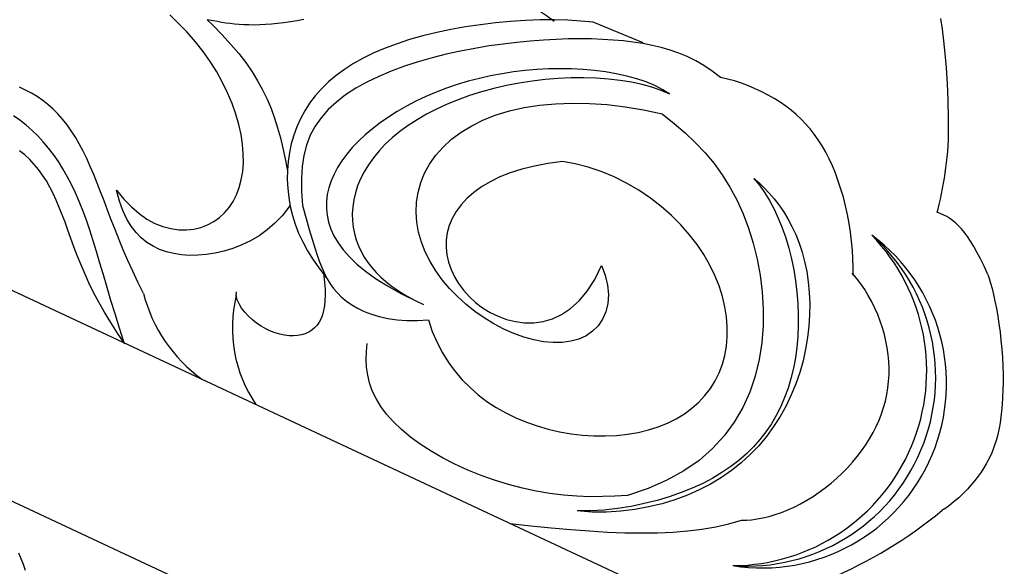
# Model space of a CAD drawing. Extents: x 519 to 1789, y 260 to 1277.
# Drawn here: x 1001 to 1130, y 371 to 442 of the extents above; entities that cross this region are included whole.
import ezdxf

# ---------------------------------------------------------------- set-up
doc = ezdxf.new("R2010")
doc.units = 0
doc.header["$LTSCALE"] = 5
for name, color, linetype in [('0-2', 7, 'CONTINUOUS'), ('0-3', 7, 'CONTINUOUS'), ('0-4', 7, 'CONTINUOUS')]:
    doc.layers.add(name, color=color, linetype=linetype)

msp = doc.modelspace()

# ---------------------------------------------------------------- linework, layer by layer
at = {"layer": '0-2', "color": 7, "linetype": 'CONTINUOUS'}
for p, q in [((1121.495, 442.384), (1121.709, 441.016)), ((1121.709, 441.016), (1121.907, 439.489)), ((1121.907, 439.489), (1122.085, 437.796)), ((1122.085, 437.796), (1122.238, 435.932)), ((1122.238, 435.932), (1122.362, 433.894)), ((1122.362, 433.894), (1122.451, 431.688)), ((1122.451, 431.688), (1122.503, 429.308)), ((1122.503, 429.308), (1122.514, 426.498)), ((1122.465, 425.726), (1122.408, 424.981)), ((1122.514, 426.498), (1122.465, 425.726)), ((1122.342, 424.259), (1122.267, 423.555)), ((1122.408, 424.981), (1122.342, 424.259)), ((1122.267, 423.555), (1122.183, 422.864)), ((1122.089, 422.182), (1121.985, 421.504)), ((1122.183, 422.864), (1122.089, 422.182)), ((1121.87, 420.827), (1121.743, 420.145)), ((1121.985, 421.504), (1121.87, 420.827)), ((1121.605, 419.454), (1121.454, 418.749)), ((1121.743, 420.145), (1121.605, 419.454)), ((1121.291, 418.027), (1121.115, 417.281)), ((1121.454, 418.749), (1121.291, 418.027)), ((1121.115, 417.281), (1121.047, 417.004)), ((1121.149, 416.977), (1121.047, 417.004)), ((1121.551, 416.84), (1121.149, 416.977)), ((1121.944, 416.67), (1121.551, 416.84)), ((1122.332, 416.467), (1121.944, 416.67)), ((1122.716, 416.229), (1122.332, 416.467)), ((1123.097, 415.952), (1122.716, 416.229)), ((1123.477, 415.634), (1123.097, 415.952)), ((1123.858, 415.27), (1123.477, 415.634)), ((1124.242, 414.855), (1123.858, 415.27)), ((1124.631, 414.383), (1124.242, 414.855)), ((1125.028, 413.849), (1124.631, 414.383)), ((1125.434, 413.246), (1125.028, 413.849)), ((1125.853, 412.564), (1125.434, 413.246)), ((1126.286, 411.796), (1125.853, 412.564)), ((1126.738, 410.933), (1126.286, 411.796)), ((1127.21, 409.965), (1126.738, 410.933)), ((1127.706, 408.88), (1127.21, 409.965)), ((1127.706, 408.88), (1127.874, 408.37)), ((1127.706, 408.88), (1127.874, 408.37)), ((1127.874, 408.37), (1128.06, 407.752)), ((1127.874, 408.37), (1128.06, 407.752)), ((1128.06, 407.752), (1128.253, 407.04)), ((1128.06, 407.752), (1128.253, 407.04)), ((1128.253, 407.04), (1128.45, 406.243)), ((1128.253, 407.04), (1128.45, 406.243)), ((1128.45, 406.243), (1128.641, 405.378)), ((1128.45, 406.243), (1128.641, 405.378)), ((1128.641, 405.378), (1128.828, 404.435)), ((1128.641, 405.378), (1128.828, 404.435)), ((1128.828, 404.435), (1129.002, 403.443)), ((1128.828, 404.435), (1129.002, 403.443)), ((1129.002, 403.443), (1129.162, 402.404)), ((1129.002, 403.443), (1129.162, 402.404)), ((1129.162, 402.404), (1129.304, 401.334)), ((1129.162, 402.404), (1129.304, 401.334)), ((1129.304, 401.334), (1129.427, 400.23)), ((1129.304, 401.334), (1129.427, 400.23)), ((1129.427, 400.23), (1129.529, 399.118)), ((1129.427, 400.23), (1129.529, 399.118)), ((1129.529, 399.118), (1129.607, 398.01)), ((1129.529, 399.118), (1129.607, 398.01)), ((1129.607, 398.01), (1129.663, 396.897)), ((1129.607, 398.01), (1129.663, 396.897)), ((1129.663, 396.897), (1129.694, 395.814)), ((1129.663, 396.897), (1129.694, 395.814)), ((1129.701, 394.754), (1129.685, 393.738)), ((1129.701, 394.754), (1129.685, 393.738)), ((1129.694, 395.814), (1129.701, 394.754)), ((1129.694, 395.814), (1129.701, 394.754)), ((1129.685, 393.738), (1129.647, 392.769)), ((1129.685, 393.738), (1129.647, 392.769)), ((1129.647, 392.769), (1129.588, 391.849)), ((1129.647, 392.769), (1129.588, 391.849)), ((1129.511, 390.99), (1129.417, 390.189)), ((1129.511, 390.99), (1129.417, 390.189)), ((1129.588, 391.849), (1129.511, 390.99)), ((1129.588, 391.849), (1129.511, 390.99)), ((1129.308, 389.449), (1129.187, 388.768)), ((1129.308, 389.449), (1129.187, 388.768)), ((1129.417, 390.189), (1129.308, 389.449)), ((1129.417, 390.189), (1129.308, 389.449)), ((1129.056, 388.146), (1128.914, 387.567)), ((1129.056, 388.146), (1128.914, 387.567)), ((1129.187, 388.768), (1129.056, 388.146)), ((1129.187, 388.768), (1129.056, 388.146)), ((1128.762, 387.029), (1128.599, 386.52)), ((1128.762, 387.029), (1128.599, 386.52)), ((1128.914, 387.567), (1128.762, 387.029)), ((1128.914, 387.567), (1128.762, 387.029)), ((1128.227, 385.549), (1128.013, 385.071)), ((1128.227, 385.549), (1128.013, 385.071)), ((1128.422, 386.031), (1128.227, 385.549)), ((1128.422, 386.031), (1128.227, 385.549)), ((1128.599, 386.52), (1128.422, 386.031)), ((1128.599, 386.52), (1128.422, 386.031)), ((1127.77, 384.581), (1127.497, 384.079)), ((1127.77, 384.581), (1127.497, 384.079)), ((1128.013, 385.071), (1127.77, 384.581)), ((1128.013, 385.071), (1127.77, 384.581)), ((1126.839, 383.02), (1126.449, 382.468)), ((1126.839, 383.02), (1126.449, 382.468)), ((1127.189, 383.561), (1126.839, 383.02)), ((1127.189, 383.561), (1126.839, 383.02)), ((1127.497, 384.079), (1127.189, 383.561)), ((1127.497, 384.079), (1127.189, 383.561)), ((1126.017, 381.903), (1125.539, 381.326)), ((1126.017, 381.903), (1125.539, 381.326)), ((1126.449, 382.468), (1126.017, 381.903)), ((1126.449, 382.468), (1126.017, 381.903)), ((1125.024, 380.754), (1124.474, 380.189)), ((1125.024, 380.754), (1124.474, 380.189)), ((1125.539, 381.326), (1125.024, 380.754)), ((1125.539, 381.326), (1125.024, 380.754)), ((1123.312, 379.138), (1122.733, 378.68)), ((1123.312, 379.138), (1122.733, 378.68)), ((1123.9, 379.647), (1123.312, 379.138)), ((1123.9, 379.647), (1123.312, 379.138)), ((1124.474, 380.189), (1123.9, 379.647)), ((1124.474, 380.189), (1123.9, 379.647)), ((1122.186, 378.288), (1121.705, 377.977)), ((1122.186, 378.288), (1121.705, 377.977)), ((1122.733, 378.68), (1122.186, 378.288)), ((1122.733, 378.68), (1122.186, 378.288))]:
    msp.add_line(p, q, dxfattribs=at)
msp.add_arc((1082.951, 425.25), 61.127, 276.80395, 309.34476, dxfattribs=at)
at = {"layer": '0-3', "color": 7, "linetype": 'CONTINUOUS'}
for p, q in [((1021.743, 441.763), (1020.578, 442.868)), ((1038.151, 442.275), (1037.259, 442.099)), ((1022.868, 440.593), (1021.743, 441.763)), ((1025.486, 442.222), (1026.203, 441.53)), ((1025.724, 442.182), (1025.486, 442.222)), ((1026.283, 442.082), (1025.724, 442.182)), ((1026.203, 441.53), (1027.461, 440.248)), ((1026.827, 441.986), (1026.283, 442.082)), ((1027.369, 441.894), (1026.827, 441.986)), ((1027.917, 441.81), (1027.369, 441.894)), ((1028.478, 441.734), (1027.917, 441.81)), ((1029.059, 441.669), (1028.478, 441.734)), ((1029.664, 441.616), (1029.059, 441.669)), ((1030.295, 441.577), (1029.664, 441.616)), ((1030.955, 441.554), (1030.295, 441.577)), ((1031.645, 441.548), (1030.955, 441.554)), ((1032.365, 441.56), (1031.645, 441.548)), ((1033.115, 441.593), (1032.365, 441.56)), ((1033.894, 441.647), (1033.115, 441.593)), ((1034.699, 441.724), (1033.894, 441.647)), ((1035.531, 441.824), (1034.699, 441.724)), ((1036.385, 441.949), (1035.531, 441.824)), ((1037.259, 442.099), (1036.385, 441.949)), ((1059.322, 441.291), (1057.404, 440.951)), ((1061.275, 441.58), (1059.322, 441.291)), ((1063.246, 441.818), (1061.275, 441.58)), ((1065.217, 442.002), (1063.246, 441.818)), ((1067.168, 442.132), (1065.217, 442.002)), ((1069.079, 442.204), (1067.168, 442.132)), ((1070.933, 442.219), (1069.079, 442.204)), ((1072.714, 442.175), (1070.933, 442.219)), ((1074.409, 442.072), (1072.714, 442.175)), ((1076.016, 441.911), (1074.409, 442.072)), ((1082.58, 439.218), (1076.016, 441.911)), ((1023.938, 439.363), (1022.868, 440.593)), ((1027.461, 440.248), (1028.597, 439.011)), ((1053.729, 440.123), (1051.995, 439.637)), ((1055.535, 440.561), (1053.729, 440.123)), ((1057.404, 440.951), (1055.535, 440.561)), ((1072.773, 439.72), (1071.166, 439.667)), ((1074.324, 439.737), (1072.773, 439.72)), ((1075.819, 439.72), (1074.324, 439.737)), ((1077.26, 439.669), (1075.819, 439.72)), ((1024.943, 438.083), (1023.938, 439.363)), ((1028.597, 439.011), (1029.619, 437.806)), ((1048.775, 438.522), (1047.3, 437.895)), ((1050.342, 439.103), (1048.775, 438.522)), ((1051.995, 439.637), (1050.342, 439.103)), ((1060.529, 438.49), (1058.657, 438.13)), ((1062.389, 438.8), (1060.529, 438.49)), ((1064.225, 439.061), (1062.389, 438.8)), ((1066.028, 439.276), (1064.225, 439.061)), ((1067.79, 439.447), (1066.028, 439.276)), ((1069.504, 439.577), (1067.79, 439.447)), ((1071.166, 439.667), (1069.504, 439.577)), ((1078.648, 439.584), (1077.26, 439.669)), ((1079.988, 439.465), (1078.648, 439.584)), ((1081.284, 439.31), (1079.988, 439.465)), ((1082.538, 439.116), (1081.284, 439.31)), ((1083.757, 438.881), (1082.538, 439.116)), ((1084.944, 438.598), (1083.757, 438.881)), ((1086.103, 438.264), (1084.944, 438.598)), ((1025.874, 436.76), (1024.943, 438.083)), ((1029.619, 437.806), (1030.536, 436.618)), ((1045.92, 437.222), (1044.634, 436.504)), ((1047.3, 437.895), (1045.92, 437.222)), ((1054.928, 437.251), (1053.1, 436.728)), ((1056.785, 437.717), (1054.928, 437.251)), ((1058.657, 438.13), (1056.785, 437.717)), ((1087.238, 437.871), (1086.103, 438.264)), ((1088.352, 437.41), (1087.238, 437.871)), ((1089.451, 436.872), (1088.352, 437.41)), ((1026.723, 435.407), (1025.874, 436.76)), ((1030.536, 436.618), (1031.357, 435.438)), ((1044.634, 436.504), (1043.445, 435.741)), ((1051.317, 436.15), (1049.594, 435.514)), ((1053.1, 436.728), (1051.317, 436.15)), ((1071.696, 435.828), (1070.174, 435.8)), ((1073.209, 435.804), (1071.696, 435.828)), ((1074.709, 435.727), (1073.209, 435.804)), ((1090.538, 436.246), (1089.451, 436.872)), ((1091.618, 435.518), (1090.538, 436.246)), ((1027.487, 434.032), (1026.723, 435.407)), ((1031.357, 435.438), (1032.09, 434.256)), ((1042.35, 434.935), (1041.35, 434.087)), ((1043.445, 435.741), (1042.35, 434.935)), ((1047.948, 434.82), (1046.391, 434.069)), ((1049.594, 435.514), (1047.948, 434.82)), ((1061.122, 434.558), (1059.662, 434.175)), ((1062.602, 434.891), (1061.122, 434.558)), ((1064.098, 435.174), (1062.602, 434.891)), ((1065.607, 435.407), (1064.098, 435.174)), ((1067.126, 435.589), (1065.607, 435.407)), ((1068.649, 435.72), (1067.126, 435.589)), ((1070.174, 435.8), (1068.649, 435.72)), ((1071.432, 434.534), (1069.727, 434.393)), ((1073.126, 434.613), (1071.432, 434.534)), ((1074.799, 434.629), (1073.126, 434.613)), ((1076.188, 435.596), (1074.709, 435.727)), ((1076.438, 434.581), (1074.799, 434.629)), ((1077.64, 435.41), (1076.188, 435.596)), ((1078.031, 434.47), (1076.438, 434.581)), ((1079.054, 435.168), (1077.64, 435.41)), ((1080.42, 434.868), (1079.054, 435.168)), ((1081.727, 434.51), (1080.42, 434.868)), ((1092.7, 434.675), (1091.618, 435.518)), ((1093.617, 434.476), (1092.7, 434.675)), ((1001.695, 433.025), (1000.894, 433.393)), ((1028.16, 432.649), (1027.487, 434.032)), ((1032.09, 434.256), (1032.743, 433.063)), ((1041.35, 434.087), (1040.442, 433.197)), ((1044.939, 433.258), (1043.604, 432.389)), ((1046.391, 434.069), (1044.939, 433.258)), ((1056.819, 433.265), (1055.445, 432.74)), ((1058.227, 433.744), (1056.819, 433.265)), ((1059.662, 434.175), (1058.227, 433.744)), ((1063.012, 433.228), (1061.407, 432.794)), ((1064.656, 433.607), (1063.012, 433.228)), ((1066.329, 433.928), (1064.656, 433.607)), ((1068.022, 434.191), (1066.329, 433.928)), ((1069.727, 434.393), (1068.022, 434.191)), ((1079.568, 434.294), (1078.031, 434.47)), ((1081.036, 434.056), (1079.568, 434.294)), ((1082.425, 433.754), (1081.036, 434.056)), ((1082.96, 434.093), (1081.727, 434.51)), ((1083.728, 433.391), (1082.425, 433.754)), ((1084.103, 433.616), (1082.96, 434.093)), ((1084.937, 432.969), (1083.728, 433.391)), ((1085.14, 433.081), (1084.103, 433.616)), ((1094.541, 434.224), (1093.617, 434.476)), ((1095.46, 433.925), (1094.541, 434.224)), ((1096.366, 433.586), (1095.46, 433.925)), ((1097.252, 433.212), (1096.366, 433.586)), ((1002.471, 432.617), (1001.695, 433.025)), ((1003.219, 432.166), (1002.471, 432.617)), ((1003.94, 431.671), (1003.219, 432.166)), ((1028.741, 431.265), (1028.16, 432.649)), ((1032.743, 433.063), (1033.324, 431.854)), ((1039.624, 432.269), (1038.894, 431.302)), ((1040.442, 433.197), (1039.624, 432.269)), ((1043.604, 432.389), (1042.396, 431.46)), ((1054.107, 432.171), (1052.811, 431.56)), ((1055.445, 432.74), (1054.107, 432.171)), ((1059.847, 432.307), (1058.34, 431.767)), ((1061.407, 432.794), (1059.847, 432.307)), ((1086.051, 432.491), (1084.937, 432.969)), ((1086.051, 432.491), (1085.14, 433.081)), ((1098.113, 432.807), (1097.252, 433.212)), ((1098.943, 432.374), (1098.113, 432.807)), ((1099.743, 431.915), (1098.943, 432.374)), ((1004.633, 431.13), (1003.94, 431.671)), ((1005.299, 430.541), (1004.633, 431.13)), ((1029.226, 429.893), (1028.741, 431.265)), ((1033.324, 431.854), (1033.839, 430.622)), ((1038.894, 431.302), (1038.25, 430.301)), ((1042.396, 431.46), (1041.325, 430.469)), ((1051.562, 430.91), (1050.363, 430.223)), ((1052.811, 431.56), (1051.562, 430.91)), ((1056.892, 431.179), (1055.51, 430.544)), ((1058.34, 431.767), (1056.892, 431.179)), ((1065.085, 430.309), (1066.979, 430.738)), ((1066.979, 430.738), (1068.979, 431.051)), ((1068.979, 431.051), (1071.078, 431.246)), ((1071.078, 431.246), (1073.263, 431.323)), ((1073.263, 431.323), (1075.526, 431.281)), ((1075.526, 431.281), (1077.851, 431.121)), ((1077.851, 431.121), (1080.226, 430.845)), ((1080.226, 430.845), (1082.635, 430.45)), ((1100.509, 431.431), (1099.743, 431.915)), ((1101.242, 430.922), (1100.509, 431.431)), ((1101.941, 430.386), (1101.242, 430.922)), ((1000.959, 429.071), (1000.114, 429.666)), ((1005.937, 429.904), (1005.299, 430.541)), ((1006.547, 429.218), (1005.937, 429.904)), ((1029.616, 428.54), (1029.226, 429.893)), ((1033.839, 430.622), (1034.298, 429.364)), ((1034.298, 429.364), (1034.706, 428.078)), ((1038.25, 430.301), (1037.689, 429.265)), ((1040.396, 429.415), (1039.613, 428.294)), ((1041.325, 430.469), (1040.396, 429.415)), ((1049.22, 429.502), (1048.137, 428.751)), ((1050.363, 430.223), (1049.22, 429.502)), ((1054.196, 429.866), (1052.957, 429.147)), ((1055.51, 430.544), (1054.196, 429.866)), ((1061.652, 429.118), (1063.307, 429.767)), ((1063.307, 429.767), (1065.085, 430.309)), ((1082.635, 430.45), (1085.061, 429.935)), ((1085.061, 429.935), (1086.638, 428.665)), ((1102.608, 429.823), (1101.941, 430.386)), ((1103.244, 429.23), (1102.608, 429.823)), ((1001.772, 428.433), (1000.959, 429.071)), ((1002.554, 427.752), (1001.772, 428.433)), ((1007.131, 428.483), (1006.547, 429.218)), ((1007.689, 427.697), (1007.131, 428.483)), ((1029.909, 427.216), (1029.616, 428.54)), ((1034.706, 428.078), (1035.07, 426.762)), ((1037.211, 428.199), (1036.812, 427.106)), ((1037.689, 429.265), (1037.211, 428.199)), ((1039.613, 428.294), (1038.976, 427.103)), ((1048.137, 428.751), (1047.118, 427.972)), ((1051.795, 428.39), (1050.715, 427.598)), ((1052.957, 429.147), (1051.795, 428.39)), ((1058.735, 427.518), (1060.126, 428.366)), ((1060.126, 428.366), (1061.652, 429.118)), ((1086.638, 428.665), (1088.093, 427.41)), ((1103.85, 428.604), (1103.244, 429.23)), ((1104.427, 427.942), (1103.85, 428.604)), ((1003.304, 427.027), (1002.554, 427.752)), ((1004.023, 426.258), (1003.304, 427.027)), ((1008.224, 426.862), (1007.689, 427.697)), ((1008.737, 425.977), (1008.224, 426.862)), ((1030.107, 425.928), (1029.909, 427.216)), ((1036.812, 427.106), (1036.492, 425.987)), ((1038.976, 427.103), (1038.484, 425.833)), ((1046.168, 427.169), (1045.29, 426.345)), ((1047.118, 427.972), (1046.168, 427.169)), ((1050.715, 427.598), (1049.718, 426.777)), ((1057.484, 426.583), (1058.735, 427.518)), ((1088.093, 427.41), (1089.441, 426.135)), ((1104.977, 427.243), (1104.427, 427.942)), ((1105.501, 426.502), (1104.977, 427.243)), ((1004.711, 425.444), (1004.023, 426.258)), ((1009.23, 425.044), (1008.737, 425.977)), ((1030.209, 424.684), (1030.107, 425.928)), ((1035.07, 426.762), (1035.398, 425.418)), ((1036.492, 425.987), (1036.248, 424.847)), ((1038.484, 425.833), (1038.133, 424.478)), ((1044.487, 425.504), (1043.764, 424.648)), ((1045.29, 426.345), (1044.487, 425.504)), ((1048.807, 425.928), (1047.983, 425.055)), ((1049.718, 426.777), (1048.807, 425.928)), ((1055.417, 424.485), (1056.377, 425.569)), ((1056.377, 425.569), (1057.484, 426.583)), ((1089.441, 426.135), (1090.693, 424.808)), ((1106, 425.718), (1105.501, 426.502)), ((1106.475, 424.89), (1106, 425.718)), ((1001.596, 424.529), (1000.911, 425.084)), ((1002.239, 423.932), (1001.596, 424.529)), ((1005.368, 424.585), (1004.711, 425.444)), ((1005.995, 423.681), (1005.368, 424.585)), ((1009.707, 424.064), (1009.23, 425.044)), ((1030.216, 423.489), (1030.209, 424.684)), ((1035.398, 425.418), (1035.695, 424.047)), ((1036.248, 424.847), (1036.08, 423.69)), ((1038.133, 424.478), (1037.915, 423.025)), ((1043.764, 424.648), (1043.121, 423.781)), ((1047.983, 425.055), (1047.247, 424.164)), ((1054.607, 423.341), (1055.417, 424.485)), ((1090.693, 424.808), (1091.855, 423.408)), ((1106.925, 424.015), (1106.475, 424.89)), ((1002.843, 423.293), (1002.239, 423.932)), ((1003.406, 422.612), (1002.843, 423.293)), ((1006.594, 422.729), (1005.995, 423.681)), ((1010.171, 423.039), (1009.707, 424.064)), ((1010.626, 421.969), (1010.171, 423.039)), ((1030.13, 422.349), (1030.216, 423.489)), ((1035.695, 424.047), (1035.969, 422.653)), ((1036.08, 423.69), (1035.987, 422.52)), ((1037.915, 423.025), (1037.822, 421.461)), ((1043.121, 423.781), (1042.562, 422.904)), ((1046.599, 423.258), (1046.04, 422.34)), ((1047.247, 424.164), (1046.599, 423.258)), ((1053.949, 422.145), (1054.607, 423.341)), ((1068.322, 423.087), (1066.683, 422.679)), ((1070.092, 423.423), (1068.322, 423.087)), ((1072, 423.688), (1070.092, 423.423)), ((1073.653, 423.383), (1072, 423.688)), ((1075.352, 422.935), (1073.653, 423.383)), ((1077.063, 422.354), (1075.352, 422.935)), ((1091.855, 423.408), (1092.933, 421.918)), ((1107.35, 423.094), (1106.925, 424.015)), ((1107.75, 422.129), (1107.35, 423.094)), ((1003.933, 421.89), (1003.406, 422.612)), ((1004.425, 421.125), (1003.933, 421.89)), ((1007.164, 421.731), (1006.594, 422.729)), ((1007.707, 420.684), (1007.164, 421.731)), ((1011.076, 420.857), (1010.626, 421.969)), ((1029.952, 421.271), (1030.13, 422.349)), ((1035.987, 422.52), (1035.968, 421.34)), ((1035.969, 422.653), (1035.993, 422.521)), ((1042.09, 422.02), (1041.705, 421.13)), ((1042.562, 422.904), (1042.09, 422.02)), ((1046.04, 422.34), (1045.569, 421.416)), ((1053.444, 420.907), (1053.949, 422.145)), ((1063.79, 421.648), (1062.53, 421.03)), ((1065.174, 422.199), (1063.79, 421.648)), ((1066.683, 422.679), (1065.174, 422.199)), ((1078.756, 421.647), (1077.063, 422.354)), ((1080.409, 420.827), (1078.756, 421.647)), ((1092.933, 421.918), (1093.927, 420.33)), ((1108.124, 421.12), (1107.75, 422.129)), ((1004.884, 420.321), (1004.425, 421.125)), ((1008.226, 419.587), (1007.707, 420.684)), ((1011.526, 419.706), (1011.076, 420.857)), ((1029.683, 420.257), (1029.952, 421.271)), ((1035.968, 421.34), (1036.024, 420.157)), ((1037.822, 421.461), (1037.846, 419.769)), ((1041.705, 421.13), (1041.41, 420.237)), ((1045.184, 420.489), (1044.885, 419.564)), ((1045.569, 421.416), (1045.184, 420.489)), ((1053.091, 419.637), (1053.444, 420.907)), ((1061.394, 420.35), (1060.382, 419.615)), ((1062.53, 421.03), (1061.394, 420.35)), ((1082.001, 419.904), (1080.409, 420.827)), ((1097.075, 421.467), (1097.791, 420.581)), ((1097.075, 421.467), (1097.75, 420.878)), ((1097.75, 420.878), (1098.421, 420.236)), ((1097.791, 420.581), (1098.473, 419.612)), ((1108.47, 420.071), (1108.124, 421.12)), ((1005.316, 419.476), (1004.884, 420.321)), ((1005.725, 418.592), (1005.316, 419.476)), ((1008.723, 418.44), (1008.226, 419.587)), ((1011.98, 418.519), (1011.526, 419.706)), ((1013.62, 419.944), (1014.573, 418.749)), ((1013.997, 418.5), (1013.62, 419.944)), ((1028.885, 418.446), (1029.327, 419.314)), ((1029.327, 419.314), (1029.683, 420.257)), ((1036.024, 420.157), (1036.155, 418.973)), ((1037.846, 419.769), (1037.975, 417.927)), ((1041.207, 419.34), (1041.098, 418.442)), ((1041.41, 420.237), (1041.207, 419.34)), ((1044.885, 419.564), (1044.67, 418.644)), ((1052.889, 418.345), (1053.091, 419.637)), ((1060.382, 419.615), (1059.493, 418.828)), ((1083.516, 418.889), (1082.001, 419.904)), ((1093.927, 420.33), (1094.834, 418.639)), ((1098.421, 420.236), (1099.082, 419.541)), ((1098.473, 419.612), (1099.115, 418.563)), ((1099.082, 419.541), (1099.728, 418.79)), ((1108.786, 418.986), (1108.47, 420.071)), ((1006.116, 417.669), (1005.725, 418.592)), ((1009.201, 417.239), (1008.723, 418.44)), ((1012.443, 417.296), (1011.98, 418.519)), ((1014.445, 417.242), (1013.997, 418.5)), ((1014.573, 418.749), (1015.556, 417.72)), ((1028.361, 417.656), (1028.885, 418.446)), ((1036.155, 418.973), (1036.361, 417.793)), ((1036.336, 417.941), (1036.179, 417.692)), ((1036.361, 417.793), (1036.646, 416.62)), ((1037.975, 417.927), (1038.437, 416.223)), ((1041.098, 418.442), (1041.086, 417.542)), ((1044.67, 418.644), (1044.536, 417.733)), ((1052.837, 417.038), (1052.889, 418.345)), ((1058.73, 417.998), (1058.091, 417.129)), ((1059.493, 418.828), (1058.73, 417.998)), ((1084.944, 417.793), (1083.516, 418.889)), ((1086.274, 416.627), (1084.944, 417.793)), ((1094.834, 418.639), (1095.653, 416.844)), ((1099.115, 418.563), (1099.716, 417.438)), ((1099.728, 418.79), (1100.353, 417.981)), ((1100.353, 417.981), (1100.953, 417.111)), ((1109.071, 417.871), (1108.786, 418.986)), ((1109.323, 416.732), (1109.071, 417.871)), ((1006.495, 416.709), (1006.116, 417.669)), ((1006.87, 415.713), (1006.495, 416.709)), ((1009.663, 415.985), (1009.201, 417.239)), ((1012.921, 416.041), (1012.443, 417.296)), ((1014.958, 416.147), (1014.445, 417.242)), ((1015.556, 417.72), (1016.566, 416.852)), ((1016.566, 416.852), (1017.598, 416.14)), ((1027.08, 416.331), (1027.758, 416.95)), ((1027.758, 416.95), (1028.361, 417.656)), ((1035.309, 416.584), (1034.359, 415.595)), ((1036.179, 417.692), (1035.309, 416.584)), ((1036.646, 416.62), (1037.011, 415.455)), ((1041.086, 417.542), (1041.174, 416.64)), ((1041.174, 416.64), (1041.365, 415.737)), ((1044.536, 417.733), (1044.482, 416.836)), ((1044.482, 416.836), (1044.503, 415.954)), ((1052.931, 415.726), (1052.837, 417.038)), ((1058.091, 417.129), (1057.577, 416.228)), ((1087.501, 415.402), (1086.274, 416.627)), ((1095.653, 416.844), (1096.377, 414.951)), ((1099.716, 417.438), (1100.271, 416.244)), ((1100.953, 417.111), (1101.522, 416.179)), ((1109.539, 415.576), (1109.323, 416.732)), ((1007.247, 414.681), (1006.87, 415.713)), ((1010.112, 414.674), (1009.663, 415.985)), ((1013.42, 414.755), (1012.921, 416.041)), ((1015.532, 415.198), (1014.958, 416.147)), ((1016.164, 414.378), (1015.532, 415.198)), ((1017.598, 416.14), (1018.642, 415.58)), ((1018.642, 415.58), (1019.69, 415.165)), ((1024.647, 415.05), (1025.519, 415.376)), ((1025.519, 415.376), (1026.332, 415.805)), ((1026.332, 415.805), (1027.08, 416.331)), ((1034.359, 415.595), (1033.341, 414.721)), ((1037.011, 415.455), (1037.46, 414.298)), ((1038.437, 416.223), (1038.847, 414.758)), ((1041.365, 415.737), (1041.665, 414.831)), ((1044.503, 415.954), (1044.597, 415.093)), ((1053.167, 414.417), (1052.931, 415.726)), ((1057.188, 415.3), (1056.924, 414.352)), ((1057.577, 416.228), (1057.188, 415.3)), ((1088.618, 414.129), (1087.501, 415.402)), ((1100.271, 416.244), (1100.778, 414.985)), ((1101.522, 416.179), (1102.055, 415.183)), ((1102.055, 415.183), (1102.546, 414.123)), ((1109.72, 414.411), (1109.539, 415.576)), ((1007.633, 413.614), (1007.247, 414.681)), ((1010.555, 413.305), (1010.112, 414.674)), ((1013.944, 413.441), (1013.42, 414.755)), ((1016.852, 413.676), (1016.164, 414.378)), ((1019.69, 415.165), (1020.732, 414.889)), ((1020.732, 414.889), (1021.758, 414.746)), ((1021.758, 414.746), (1022.759, 414.729)), ((1022.759, 414.729), (1023.725, 414.832)), ((1023.725, 414.832), (1024.647, 415.05)), ((1032.266, 413.958), (1031.149, 413.303)), ((1033.341, 414.721), (1032.266, 413.958)), ((1037.46, 414.298), (1037.999, 413.146)), ((1038.847, 414.758), (1039.218, 413.489)), ((1041.665, 414.831), (1042.08, 413.923)), ((1042.08, 413.923), (1042.618, 413.012)), ((1044.597, 415.093), (1044.761, 414.253)), ((1044.761, 414.253), (1044.992, 413.438)), ((1053.54, 413.119), (1053.167, 414.417)), ((1056.924, 414.352), (1056.783, 413.39)), ((1089.623, 412.818), (1088.618, 414.129)), ((1096.377, 414.951), (1096.999, 412.967)), ((1100.778, 414.985), (1101.236, 413.672)), ((1102.546, 414.123), (1102.989, 413)), ((1109.863, 413.246), (1109.72, 414.411)), ((1008.038, 412.514), (1007.633, 413.614)), ((1010.996, 411.876), (1010.555, 413.305)), ((1014.5, 412.097), (1013.944, 413.441)), ((1017.595, 413.079), (1016.852, 413.676)), ((1018.393, 412.58), (1017.595, 413.079)), ((1030.003, 412.75), (1028.839, 412.296)), ((1031.149, 413.303), (1030.003, 412.75)), ((1037.999, 413.146), (1038.634, 411.989)), ((1039.218, 413.489), (1039.559, 412.38)), ((1042.618, 413.012), (1043.288, 412.096)), ((1044.992, 413.438), (1045.287, 412.65)), ((1045.287, 412.65), (1045.641, 411.89)), ((1054.043, 411.84), (1053.54, 413.119)), ((1056.783, 413.39), (1056.764, 412.419)), ((1090.515, 411.479), (1089.623, 412.818)), ((1096.999, 412.967), (1097.512, 410.904)), ((1101.236, 413.672), (1101.641, 412.311)), ((1102.989, 413), (1103.38, 411.815)), ((1109.969, 412.087), (1109.863, 413.246)), ((1008.468, 411.381), (1008.038, 412.514)), ((1008.933, 410.216), (1008.468, 411.381)), ((1011.441, 410.382), (1010.996, 411.876)), ((1015.091, 410.725), (1014.5, 412.097)), ((1019.244, 412.173), (1018.393, 412.58)), ((1020.149, 411.853), (1019.244, 412.173)), ((1021.104, 411.616), (1020.149, 411.853)), ((1022.108, 411.462), (1021.104, 411.616)), ((1023.156, 411.389), (1022.108, 411.462)), ((1024.243, 411.398), (1023.156, 411.389)), ((1025.363, 411.492), (1024.243, 411.398)), ((1026.509, 411.67), (1025.363, 411.492)), ((1027.671, 411.937), (1026.509, 411.67)), ((1028.839, 412.296), (1027.671, 411.937)), ((1038.634, 411.989), (1039.373, 410.814)), ((1039.559, 412.38), (1039.882, 411.4)), ((1039.882, 411.4), (1040.198, 410.522)), ((1043.288, 412.096), (1044.1, 411.174)), ((1045.641, 411.89), (1046.053, 411.158)), ((1054.67, 410.588), (1054.043, 411.84)), ((1056.764, 412.419), (1056.865, 411.446)), ((1056.865, 411.446), (1057.084, 410.479)), ((1091.292, 410.121), (1090.515, 411.479)), ((1101.641, 412.311), (1101.993, 410.911)), ((1103.38, 411.815), (1103.715, 410.571)), ((1110.04, 410.944), (1109.969, 412.087)), ((1009.441, 409.019), (1008.933, 410.216)), ((1011.898, 408.823), (1011.441, 410.382)), ((1015.724, 409.32), (1015.091, 410.725)), ((1039.373, 410.814), (1040.228, 409.598)), ((1040.198, 410.522), (1040.517, 409.725)), ((1044.1, 411.174), (1045.068, 410.245)), ((1045.068, 410.245), (1046.208, 409.306)), ((1046.053, 411.158), (1046.519, 410.457)), ((1046.519, 410.457), (1047.037, 409.785)), ((1055.412, 409.37), (1054.67, 410.588)), ((1057.084, 410.479), (1057.416, 409.524)), ((1076.236, 408.233), (1077.111, 410.06)), ((1077.111, 410.06), (1077.6, 408.774)), ((1091.955, 408.752), (1091.292, 410.121)), ((1097.512, 410.904), (1097.906, 408.774)), ((1101.993, 410.911), (1102.289, 409.481)), ((1103.715, 410.571), (1103.987, 409.271)), ((1110.079, 409.822), (1110.04, 410.944)), ((1009.998, 407.792), (1009.441, 409.019)), ((1012.372, 407.195), (1011.898, 408.823)), ((1016.403, 407.88), (1015.724, 409.32)), ((1040.228, 409.598), (1041.211, 408.308)), ((1040.517, 409.725), (1040.851, 408.992)), ((1040.726, 408.944), (1040.754, 408.742)), ((1040.754, 408.742), (1040.853, 407.816)), ((1040.851, 408.992), (1041.211, 408.308)), ((1046.208, 409.306), (1047.536, 408.355)), ((1047.037, 409.785), (1047.604, 409.143)), ((1047.604, 409.143), (1048.22, 408.53)), ((1056.261, 408.194), (1055.412, 409.37)), ((1057.416, 409.524), (1057.859, 408.588)), ((1077.6, 408.774), (1077.905, 407.49)), ((1092.505, 407.38), (1091.955, 408.752)), ((1097.906, 408.774), (1098.172, 406.594)), ((1102.289, 409.481), (1102.528, 408.031)), ((1103.987, 409.271), (1104.193, 407.919)), ((1110.527, 408.38), (1109.961, 409.053)), ((1110.09, 408.728), (1110.079, 409.822)), ((1010.613, 406.535), (1009.998, 407.792)), ((1017.131, 406.397), (1016.403, 407.88)), ((1040.853, 407.816), (1040.911, 406.962)), ((1041.211, 408.308), (1041.605, 407.665)), ((1041.605, 407.665), (1042.043, 407.054)), ((1047.536, 408.355), (1049.075, 407.389)), ((1048.22, 408.53), (1048.882, 407.945)), ((1048.882, 407.945), (1049.59, 407.387)), ((1057.207, 407.067), (1056.261, 408.194)), ((1057.859, 408.588), (1058.408, 407.682)), ((1058.408, 407.682), (1059.057, 406.813)), ((1075.258, 406.698), (1076.236, 408.233)), ((1077.905, 407.49), (1078.018, 406.245)), ((1102.528, 408.031), (1102.708, 406.568)), ((1104.193, 407.919), (1104.329, 406.522)), ((1111.068, 407.664), (1110.527, 408.38)), ((1111.579, 406.91), (1111.068, 407.664)), ((1011.291, 405.248), (1010.613, 406.535)), ((1012.874, 405.495), (1012.372, 407.195)), ((1029.293, 406.117), (1029.3, 406.624)), ((1040.929, 406.173), (1040.906, 405.447)), ((1040.911, 406.962), (1040.929, 406.173)), ((1042.043, 407.054), (1042.535, 406.473)), ((1042.535, 406.473), (1043.087, 405.921)), ((1049.075, 407.389), (1050.846, 406.401)), ((1049.59, 407.387), (1050.343, 406.855)), ((1050.343, 406.855), (1051.141, 406.345)), ((1050.846, 406.401), (1052.875, 405.387)), ((1051.141, 406.345), (1051.986, 405.857)), ((1058.24, 405.995), (1057.207, 407.067)), ((1059.057, 406.813), (1059.801, 405.992)), ((1074.196, 405.435), (1075.258, 406.698)), ((1078.018, 406.245), (1077.943, 405.069)), ((1092.941, 406.014), (1092.505, 407.38)), ((1098.172, 406.594), (1098.301, 404.381)), ((1102.708, 406.568), (1102.829, 405.101)), ((1104.329, 406.522), (1104.391, 405.085)), ((1112.058, 406.124), (1111.579, 406.91)), ((1012.037, 403.931), (1011.291, 405.248)), ((1013.41, 403.718), (1012.874, 405.495)), ((1029.42, 405.577), (1029.293, 406.117)), ((1029.658, 405.022), (1029.42, 405.577)), ((1029.99, 404.468), (1029.658, 405.022)), ((1040.906, 405.447), (1040.841, 404.778)), ((1043.087, 405.921), (1043.709, 405.397)), ((1043.709, 405.397), (1044.404, 404.906)), ((1044.404, 404.906), (1045.18, 404.452)), ((1051.986, 405.857), (1052.875, 405.387)), ((1052.875, 405.387), (1053.808, 404.932)), ((1059.348, 404.986), (1058.24, 405.995)), ((1060.522, 404.049), (1059.348, 404.986)), ((1059.801, 405.992), (1060.634, 405.228)), ((1060.634, 405.228), (1061.547, 404.535)), ((1073.069, 404.426), (1074.196, 405.435)), ((1077.943, 405.069), (1077.687, 403.985)), ((1093.266, 404.66), (1092.941, 406.014)), ((1102.829, 405.101), (1102.888, 403.637)), ((1104.391, 405.085), (1104.376, 403.616)), ((1112.504, 405.313), (1112.058, 406.124)), ((1112.913, 404.482), (1112.504, 405.313)), ((1012.855, 402.584), (1012.037, 403.931)), ((1013.991, 401.86), (1013.41, 403.718)), ((1030.399, 403.93), (1029.99, 404.468)), ((1030.871, 403.416), (1030.399, 403.93)), ((1040.583, 403.606), (1040.389, 403.099)), ((1040.733, 404.165), (1040.583, 403.606)), ((1040.841, 404.778), (1040.733, 404.165)), ((1045.18, 404.452), (1046.04, 404.039)), ((1046.04, 404.039), (1046.986, 403.677)), ((1046.986, 403.677), (1048.02, 403.37)), ((1061.748, 403.188), (1060.522, 404.049)), ((1061.547, 404.535), (1062.534, 403.923)), ((1062.534, 403.923), (1063.585, 403.406)), ((1070.69, 403.094), (1071.895, 403.651)), ((1071.895, 403.651), (1073.069, 404.426)), ((1077.687, 403.985), (1077.261, 403.012)), ((1093.48, 403.324), (1093.266, 404.66)), ((1098.301, 404.381), (1098.281, 402.153)), ((1102.888, 403.637), (1102.886, 402.184)), ((1104.376, 403.616), (1104.283, 402.122)), ((1113.284, 403.634), (1112.913, 404.482)), ((1113.616, 402.773), (1113.284, 403.634)), ((1013.744, 401.206), (1012.855, 402.584)), ((1031.393, 402.937), (1030.871, 403.416)), ((1031.954, 402.498), (1031.393, 402.937)), ((1032.544, 402.106), (1031.954, 402.498)), ((1040.151, 402.644), (1039.869, 402.239)), ((1040.389, 403.099), (1040.151, 402.644)), ((1048.02, 403.37), (1049.142, 403.127)), ((1049.142, 403.127), (1050.35, 402.954)), ((1050.35, 402.954), (1051.641, 402.859)), ((1051.641, 402.859), (1053.009, 402.848)), ((1053.009, 402.848), (1054.448, 402.925)), ((1054.448, 402.925), (1054.96, 401.412)), ((1063.015, 402.413), (1061.748, 403.188)), ((1064.311, 401.731), (1063.015, 402.413)), ((1063.585, 403.406), (1064.693, 402.998)), ((1064.693, 402.998), (1065.846, 402.712)), ((1065.846, 402.712), (1067.034, 402.563)), ((1067.034, 402.563), (1068.245, 402.566)), ((1068.245, 402.566), (1069.469, 402.738)), ((1069.469, 402.738), (1070.69, 403.094)), ((1077.261, 403.012), (1076.681, 402.162)), ((1093.585, 402.013), (1093.48, 403.324)), ((1113.908, 401.903), (1113.616, 402.773)), ((1014.704, 399.796), (1013.744, 401.206)), ((1014.625, 399.914), (1013.991, 401.86)), ((1033.152, 401.763), (1032.544, 402.106)), ((1033.771, 401.472), (1033.152, 401.763)), ((1034.393, 401.236), (1033.771, 401.472)), ((1035.01, 401.055), (1034.393, 401.236)), ((1035.618, 400.93), (1035.01, 401.055)), ((1038.323, 401.129), (1037.841, 400.981)), ((1038.77, 401.33), (1038.323, 401.129)), ((1039.177, 401.582), (1038.77, 401.33)), ((1039.544, 401.885), (1039.177, 401.582)), ((1039.869, 402.239), (1039.544, 401.885)), ((1054.96, 401.412), (1055.58, 399.979)), ((1065.623, 401.148), (1064.311, 401.731)), ((1066.939, 400.673), (1065.623, 401.148)), ((1075.958, 401.445), (1075.111, 400.866)), ((1076.681, 402.162), (1075.958, 401.445)), ((1093.583, 400.732), (1093.585, 402.013)), ((1098.281, 402.153), (1098.102, 399.93)), ((1102.886, 402.184), (1102.822, 400.747)), ((1104.283, 402.122), (1104.107, 400.611)), ((1114.158, 401.027), (1113.908, 401.903)), ((1114.368, 400.147), (1114.158, 401.027)), ((1036.21, 400.86), (1035.618, 400.93)), ((1036.781, 400.846), (1036.21, 400.86)), ((1037.326, 400.887), (1036.781, 400.846)), ((1037.841, 400.981), (1037.326, 400.887)), ((1046.353, 398.79), (1046.447, 399.839)), ((1055.58, 399.979), (1056.292, 398.63)), ((1068.244, 400.312), (1066.939, 400.673)), ((1069.527, 400.071), (1068.244, 400.312)), ((1070.774, 399.958), (1069.527, 400.071)), ((1071.97, 399.977), (1070.774, 399.958)), ((1073.101, 400.133), (1071.97, 399.977)), ((1074.153, 400.429), (1073.101, 400.133)), ((1075.111, 400.866), (1074.153, 400.429)), ((1093.474, 399.487), (1093.583, 400.732)), ((1098.102, 399.93), (1097.756, 397.731)), ((1102.822, 400.747), (1102.695, 399.334)), ((1104.107, 400.611), (1103.849, 399.093)), ((1114.535, 399.265), (1114.368, 400.147)), ((1046.318, 397.755), (1046.353, 398.79)), ((1056.292, 398.63), (1057.084, 397.366)), ((1093.26, 398.283), (1093.474, 399.487)), ((1102.695, 399.334), (1102.504, 397.949)), ((1103.849, 399.093), (1103.506, 397.575)), ((1114.659, 398.384), (1114.535, 399.265)), ((1046.361, 396.726), (1046.318, 397.755)), ((1057.084, 397.366), (1057.951, 396.185)), ((1092.522, 396.017), (1092.942, 397.125)), ((1092.942, 397.125), (1093.26, 398.283)), ((1097.756, 397.731), (1097.232, 395.575)), ((1102.504, 397.949), (1102.25, 396.596)), ((1103.506, 397.575), (1103.078, 396.066)), ((1114.74, 397.504), (1114.659, 398.384)), ((1114.777, 396.628), (1114.74, 397.504)), ((1046.497, 395.7), (1046.361, 396.726)), ((1057.951, 396.185), (1058.89, 395.086)), ((1092.001, 394.963), (1092.522, 396.017)), ((1102.25, 396.596), (1101.931, 395.28)), ((1103.078, 396.066), (1102.565, 394.576)), ((1114.769, 395.755), (1114.777, 396.628)), ((1046.74, 394.675), (1046.497, 395.7)), ((1047.101, 393.649), (1046.74, 394.675)), ((1058.89, 395.086), (1059.898, 394.067)), ((1091.382, 393.968), (1092.001, 394.963)), ((1097.232, 395.575), (1096.521, 393.482)), ((1101.931, 395.28), (1101.548, 394.003)), ((1102.565, 394.576), (1101.965, 393.112)), ((1114.621, 394.024), (1114.718, 394.887)), ((1114.718, 394.887), (1114.769, 395.755)), ((1047.591, 392.623), (1047.101, 393.649)), ((1059.898, 394.067), (1060.975, 393.125)), ((1090.667, 393.036), (1091.382, 393.968)), ((1096.521, 393.482), (1095.615, 391.47)), ((1101.548, 394.003), (1101.1, 392.769)), ((1114.479, 393.167), (1114.621, 394.024)), ((1048.215, 391.598), (1047.591, 392.623)), ((1060.975, 393.125), (1062.117, 392.259)), ((1062.117, 392.259), (1063.323, 391.468)), ((1088.958, 391.374), (1089.857, 392.17)), ((1089.857, 392.17), (1090.667, 393.036)), ((1101.1, 392.769), (1100.587, 391.578)), ((1101.965, 393.112), (1101.28, 391.684)), ((1114.06, 391.471), (1114.292, 392.316)), ((1114.292, 392.316), (1114.479, 393.167)), ((1048.977, 390.579), (1048.215, 391.598)), ((1063.323, 391.468), (1064.59, 390.751)), ((1064.59, 390.751), (1065.912, 390.108)), ((1087.971, 390.65), (1088.958, 391.374)), ((1095.615, 391.47), (1094.505, 389.556)), ((1100.587, 391.578), (1100.009, 390.433)), ((1101.28, 391.684), (1100.51, 390.298)), ((1113.782, 390.634), (1114.06, 391.471)), ((1049.879, 389.568), (1048.977, 390.579)), ((1050.917, 388.571), (1049.879, 389.568)), ((1065.912, 390.108), (1067.285, 389.539)), ((1067.285, 389.539), (1068.701, 389.046)), ((1084.535, 388.943), (1085.754, 389.432)), ((1085.754, 389.432), (1086.901, 390.002)), ((1086.901, 390.002), (1087.971, 390.65)), ((1094.505, 389.556), (1093.184, 387.755)), ((1100.009, 390.433), (1099.364, 389.334)), ((1100.51, 390.298), (1099.656, 388.961)), ((1113.091, 388.984), (1113.459, 389.805)), ((1113.459, 389.805), (1113.782, 390.634)), ((1052.088, 387.595), (1050.917, 388.571)), ((1068.701, 389.046), (1070.152, 388.629)), ((1070.152, 388.629), (1071.63, 388.291)), ((1071.63, 388.291), (1073.125, 388.031)), ((1080.516, 387.971), (1081.908, 388.211)), ((1081.908, 388.211), (1083.25, 388.535)), ((1083.25, 388.535), (1084.535, 388.943)), ((1098.652, 388.282), (1097.872, 387.277)), ((1099.364, 389.334), (1098.652, 388.282)), ((1099.656, 388.961), (1098.718, 387.681)), ((1112.222, 387.372), (1112.678, 388.173)), ((1112.678, 388.173), (1113.091, 388.984)), ((1053.384, 386.645), (1052.088, 387.595)), ((1073.125, 388.031), (1074.628, 387.853)), ((1074.628, 387.853), (1076.129, 387.757)), ((1076.129, 387.757), (1077.617, 387.744)), ((1077.617, 387.744), (1079.083, 387.815)), ((1079.083, 387.815), (1080.516, 387.971)), ((1093.184, 387.755), (1091.647, 386.081)), ((1097.872, 387.277), (1097.023, 386.318)), ((1098.718, 387.681), (1097.698, 386.463)), ((1111.723, 386.583), (1112.222, 387.372)), ((1054.796, 385.73), (1053.384, 386.645)), ((1056.312, 384.857), (1054.796, 385.73)), ((1091.647, 386.081), (1089.886, 384.547)), ((1097.023, 386.318), (1096.102, 385.406)), ((1097.698, 386.463), (1096.596, 385.311)), ((1110.603, 385.047), (1111.183, 385.807)), ((1111.183, 385.807), (1111.723, 386.583)), ((1057.918, 384.033), (1056.312, 384.857)), ((1089.886, 384.547), (1087.897, 383.163)), ((1095.108, 384.54), (1094.04, 383.72)), ((1095.415, 384.231), (1094.154, 383.224)), ((1096.102, 385.406), (1095.108, 384.54)), ((1096.596, 385.311), (1095.415, 384.231)), ((1109.332, 383.582), (1109.985, 384.305)), ((1109.985, 384.305), (1110.603, 385.047)), ((1059.599, 383.265), (1057.918, 384.033)), ((1061.34, 382.562), (1059.599, 383.265)), ((1087.897, 383.163), (1085.675, 381.935)), ((1092.896, 382.946), (1091.674, 382.218)), ((1094.154, 383.224), (1092.817, 382.295)), ((1094.04, 383.72), (1092.896, 382.946)), ((1108.646, 382.882), (1109.332, 383.582)), ((1063.123, 381.93), (1061.34, 382.562)), ((1064.932, 381.374), (1063.123, 381.93)), ((1085.675, 381.935), (1083.217, 380.868)), ((1091.674, 382.218), (1090.372, 381.536)), ((1092.817, 382.295), (1091.403, 381.445)), ((1107.186, 381.562), (1107.929, 382.208)), ((1107.929, 382.208), (1108.646, 382.882)), ((1066.751, 380.9), (1064.932, 381.374)), ((1068.566, 380.509), (1066.751, 380.9)), ((1070.363, 380.205), (1068.566, 380.509)), ((1083.217, 380.868), (1080.518, 379.964)), ((1088.991, 380.901), (1087.532, 380.315)), ((1089.917, 380.676), (1088.359, 379.99)), ((1090.372, 381.536), (1088.991, 380.901)), ((1091.403, 381.445), (1089.917, 380.676)), ((1104.826, 379.822), (1105.63, 380.366)), ((1105.63, 380.366), (1106.418, 380.947)), ((1106.418, 380.947), (1107.186, 381.562)), ((1072.132, 379.986), (1070.363, 380.205)), ((1073.868, 379.849), (1072.132, 379.986)), ((1075.567, 379.789), (1073.868, 379.849)), ((1077.234, 379.796), (1075.567, 379.789)), ((1078.879, 379.86), (1077.234, 379.796)), ((1080.518, 379.964), (1078.879, 379.86)), ((1084.386, 379.299), (1082.712, 378.878)), ((1085.995, 379.78), (1084.386, 379.299)), ((1086.733, 379.388), (1085.043, 378.873)), ((1087.532, 380.315), (1085.995, 379.78)), ((1088.359, 379.99), (1086.733, 379.388)), ((1103.181, 378.855), (1104.008, 379.317)), ((1104.008, 379.317), (1104.826, 379.822)), ((1075.655, 377.927), (1073.926, 377.925)), ((1075.844, 377.777), (1073.926, 377.925)), ((1077.43, 378.036), (1075.655, 377.927)), ((1079.216, 378.238), (1077.43, 378.036)), ((1079.64, 377.889), (1077.754, 377.771)), ((1080.984, 378.522), (1079.216, 378.238)), ((1081.489, 378.118), (1079.64, 377.889)), ((1082.712, 378.878), (1080.984, 378.522)), ((1083.293, 378.448), (1081.489, 378.118)), ((1085.043, 378.873), (1083.293, 378.448)), ((1100.684, 377.733), (1101.515, 378.061)), ((1101.515, 378.061), (1102.348, 378.435)), ((1102.348, 378.435), (1103.181, 378.855)), ((1077.754, 377.771), (1075.844, 377.777)), ((1093.799, 376.238), (1095.467, 376.707)), ((1095.467, 376.707), (1096.085, 376.721)), ((1096.085, 376.721), (1096.767, 376.779)), ((1096.767, 376.779), (1097.496, 376.88)), ((1097.496, 376.88), (1098.26, 377.025)), ((1098.26, 377.025), (1099.051, 377.215)), ((1099.051, 377.215), (1099.861, 377.451)), ((1099.861, 377.451), (1100.684, 377.733)), ((1065.111, 376.29), (1067.877, 375.986)), ((1067.877, 375.986), (1070.536, 375.717)), ((1070.536, 375.717), (1073.092, 375.488)), ((1073.092, 375.488), (1075.548, 375.301)), ((1075.548, 375.301), (1077.909, 375.163)), ((1086.471, 375.16), (1088.409, 375.318)), ((1088.409, 375.318), (1090.274, 375.548)), ((1090.274, 375.548), (1092.07, 375.853)), ((1092.07, 375.853), (1093.799, 376.238)), ((1077.909, 375.163), (1080.178, 375.075)), ((1080.178, 375.075), (1082.359, 375.043)), ((1082.359, 375.043), (1084.455, 375.07)), ((1084.455, 375.07), (1086.471, 375.16))]:
    msp.add_line(p, q, dxfattribs=at)
for centre, radius, start, end in [((1047.484, 411.207), 38.698, 412.73291, 442.45355), ((1094.191, 396.27), 25.511, 270.28787, 404.11014), ((1098.146, 394.607), 24.153, 260.88254, 413.51544), ((1096.121, 395.458), 24.764, 265.82663, 408.57153), ((1036.774, 411.551), 20.308, 194.70358, 233.82286), ((1046.523, 401.858), 17.748, 526.11426, 214.34628)]:
    msp.add_arc(centre, radius, start, end, dxfattribs=at)
at = {"layer": '0-4', "color": 7, "linetype": 'CONTINUOUS'}
for p, q in [((906.084, 450.703), (1204.98, 310.842)), ((1194.384, 288.198), (886.431, 432.297)), ((1000.775, 372.452), (1001.098, 371.699)), ((1001.098, 371.699), (1001.394, 370.934)), ((1001.394, 370.934), (1001.665, 370.158))]:
    msp.add_line(p, q, dxfattribs=at)

doc.saveas('drawing.dxf')
